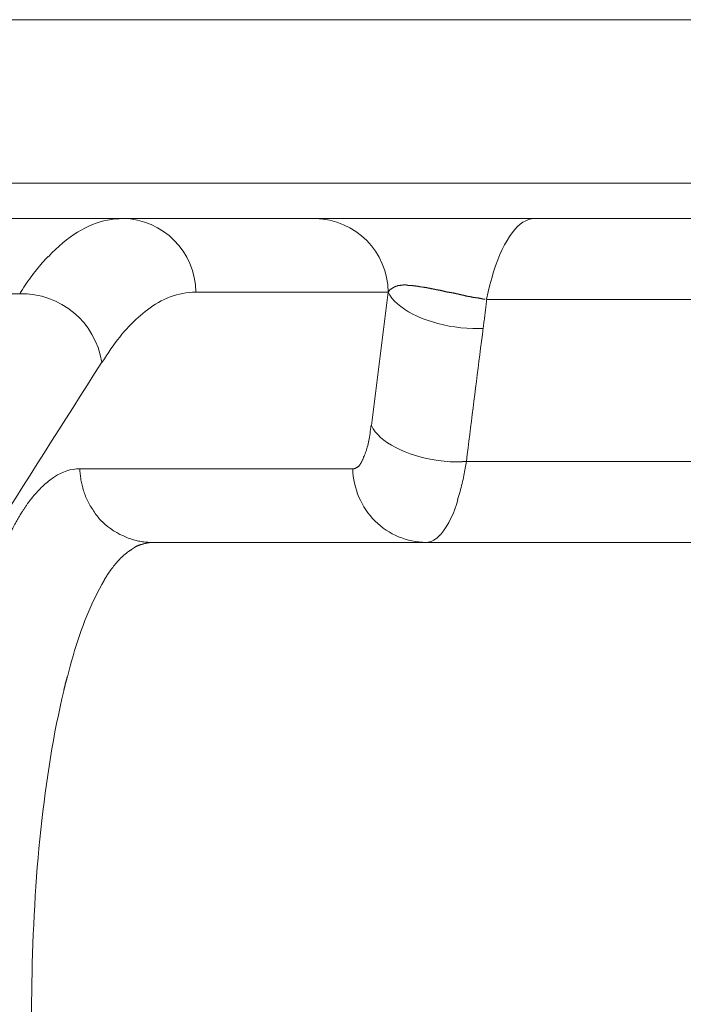
# Model space of a CAD drawing. Units: inches. Extents: x 71.4 to 79, y 49.66 to 59.34.
# Drawn here: x 72.67 to 72.7, y 58.21 to 58.24 of the extents above; entities that cross this region are included whole.
import ezdxf

# ---------------------------------------------------------------- set-up
doc = ezdxf.new("R2010")
doc.units = ezdxf.units.IN
doc.header["$MEASUREMENT"] = 0
doc.layers.add('Color-7-Line_Weight-5', color=7, linetype='Continuous', lineweight=5)

msp = doc.modelspace()

# ---------------------------------------------------------------- linework, layer by layer
at = {"layer": 'Color-7-Line_Weight-5', "linetype": 'Continuous'}
for p, q in [((72.79336515321945, 58.24240587944899), (72.64375148804609, 58.24240587944899)), ((72.79019475712546, 58.23688757898207), (72.64478731141601, 58.23688757898207)), ((72.68534099548263, 58.23568707454275), (72.6882149199704, 58.23568707454275)), ((72.68869091906697, 58.23568707454275), (72.68958912753494, 58.23568707454275)), ((72.68989747627792, 58.23568707454275), (72.69184338525258, 58.23568707454275)), ((72.70959799166995, 58.23295624671234), (72.690243283683, 58.23295624671234)), ((72.68997981681261, 58.23197866699389), (72.69011446243039, 58.23197866699389)), ((72.67837745303706, 58.22460113781006), (72.67824269321605, 58.22451068884545))]:
    msp.add_line(p, q, dxfattribs=at)
for points in [[(72.80375947514196, 58.23568707454275), (72.76985504620957, 58.23568707454275), (72.76105488728824, 58.23568707454275), (72.73463636641263, 58.23568707454275), (72.73315446519453, 58.23568707454275), (72.73083579685058, 58.23568707454275), (72.72959931839125, 58.23568707454275), (72.72913531063467, 58.23568707454275), (72.72222567211753, 58.23568707454275), (72.71640576089868, 58.23568707454275), (72.71445539799774, 58.23568707454275), (72.69185389195049, 58.23568707454275), (72.68444427165674, 58.23568707454275), (72.6779478204552, 58.23568707454275), (72.67661415504018, 58.23568707454275), (72.67066393792663, 58.23568707454275), (72.64628120397413, 58.23568707454275), (72.63957518983055, 58.23568707454275), (72.62176679368802, 58.23568707454275)], [(72.67794633581309, 58.23568707454275), (72.67781825297006, 58.23568392561688), (72.67769001304046, 58.23567446376438), (72.67756168334714, 58.23565866637306), (72.67743333121287, 58.23563651083065), (72.67730502396047, 58.23560797452493), (72.67717682891275, 58.23557303484365), (72.67704881339252, 58.23553166917454), (72.67692104472259, 58.23548385490542), (72.67679359022577, 58.23542956942401), (72.67666651722487, 58.23536879011805), (72.6765398930427, 58.23530149437534), (72.67641378500207, 58.23522765958361), (72.67628826042576, 58.23514726313062), (72.67616338663663, 58.23506028240417), (72.67603923095743, 58.23496669479197), (72.67591586071102, 58.2348664776818), (72.67579334322019, 58.23475960846141), (72.67567174580775, 58.23464606451856), (72.6755511357965, 58.23452582324101), (72.67543158050925, 58.23439886201654)], [(72.69185537659259, 58.23568707454275), (72.69175694976092, 58.23567926749519), (72.69165936455002, 58.23565605602963), (72.69156278935256, 58.23561775466184), (72.69146739256122, 58.23556467790748), (72.69137334256865, 58.23549714028233), (72.69128080776755, 58.23541545630204), (72.69118995655059, 58.23531994048236), (72.69110095731045, 58.23521090733902), (72.69101397843978, 58.23508867138771), (72.69092918833127, 58.23495354714418), (72.6908467553776, 58.23480584912412), (72.69076684797145, 58.23464589184326), (72.69068963450547, 58.23447398981732), (72.69061528337235, 58.234290457562), (72.69054396296478, 58.23409560959305), (72.6904758416754, 58.23388976042617), (72.6904110878969, 58.23367322457707), (72.69034987002198, 58.23344631656149), (72.69029235644328, 58.23320935089512), (72.69023871555348, 58.23296264209369)], [(72.67542107381134, 58.23440708464968), (72.6753716895332, 58.23435485722482), (72.67532232615424, 58.23430150604008), (72.67527300628672, 58.23424703109549), (72.67522375254286, 58.23419143239104), (72.67517458753493, 58.23413470992671), (72.67512553387516, 58.23407686370253), (72.67507661417577, 58.23401789371848), (72.67502785104904, 58.23395779997458), (72.67497926710718, 58.2338965824708), (72.67493088496242, 58.23383424120717), (72.67488272722707, 58.23377077618368), (72.6748348165133, 58.23370618740031), (72.67478717543337, 58.23364047485709), (72.67473982659952, 58.233573638554), (72.67469279262403, 58.23350567849103), (72.67464609611909, 58.23343659466823), (72.67459975969695, 58.23336638708555), (72.67455380596988, 58.23329505574301), (72.67450825755009, 58.23322260064061), (72.67446313704981, 58.23314902177832)], [(72.6869111758038, 58.23320658021034), (72.68691555365645, 58.23321097052544), (72.68691971832024, 58.23321536289617), (72.68692368101556, 58.23321974567386), (72.68692745296293, 58.23322410720971), (72.68693104538282, 58.23322843585505), (72.68693446949568, 58.23323271996113), (72.68693773652198, 58.2332369478792), (72.6869408576822, 58.23324110796056), (72.68694384419682, 58.23324518855646), (72.68694670728628, 58.23324917801818), (72.68694945817104, 58.23325306469699), (72.6869521080716, 58.23325683694414), (72.68695466820841, 58.23326048311092), (72.68695714980197, 58.2332639915486), (72.68695956407268, 58.23326735060845), (72.68696192224108, 58.23327054864172), (72.6869642355276, 58.23327357399972), (72.68696651515272, 58.23327641503366), (72.68696877233688, 58.23327906009487), (72.68697101830058, 58.23328149753457)], [(72.68697101830058, 58.23328149753457), (72.68697967995953, 58.23328788435067), (72.68698770042441, 58.23329364419097), (72.68699511344224, 58.23329882159479), (72.68700195276011, 58.23330346110134), (72.68700825212507, 58.23330760724989), (72.68701404528419, 58.23331130457974), (72.6870193659845, 58.23331459763009), (72.68702424797307, 58.23331753094028), (72.68702872499696, 58.23332014904951), (72.68703283080323, 58.23332249649706), (72.68703659913893, 58.23332461782223), (72.68704006375111, 58.23332655756422), (72.68704325838685, 58.23332836026234), (72.68704621679318, 58.23333007045581), (72.68704897271718, 58.23333173268394), (72.68705155990588, 58.23333339148598), (72.68705401210634, 58.23333509140118), (72.68705636306568, 58.23333687696881), (72.68705864653086, 58.23333879272813), (72.68706089624902, 58.2333408832184)], [(72.68706089624902, 58.2333408832184), (72.6870674078607, 58.23334518514019), (72.68707349309457, 58.23334906839289), (72.68707917439161, 58.23335256655226), (72.68708447419274, 58.23335571319409), (72.68708941493888, 58.23335854189411), (72.68709401907098, 58.23336108622804), (72.68709830902998, 58.23336337977168), (72.68710230725677, 58.23336545610075), (72.68710603619236, 58.23336734879103), (72.68710951827764, 58.23336909141823), (72.68711277595358, 58.23337071755814), (72.68711583166105, 58.23337226078647), (72.68711870784107, 58.23337375467906), (72.68712142693452, 58.23337523281156), (72.68712401138234, 58.23337672875977), (72.68712648362546, 58.23337827609944), (72.68712886610489, 58.23337990840633), (72.68713118126148, 58.23338165925617), (72.6871334515362, 58.23338356222474), (72.68713569936999, 58.23338565088775)], [(72.68713569936999, 58.23338565088775), (72.68714018755725, 58.23338786791522), (72.68714467574449, 58.2333898745803), (72.68714916393176, 58.23339169349529), (72.68715365211904, 58.23339334727238), (72.6871581403063, 58.23339485852383), (72.68716262849354, 58.23339624986189), (72.6871671166808, 58.23339754389878), (72.68717160486807, 58.23339876324675), (72.68717609305531, 58.23339993051804), (72.68718058124257, 58.23340106832492), (72.68718506942983, 58.23340219927957), (72.6871895576171, 58.2334033459943), (72.68719404580436, 58.23340453108128), (72.68719853399162, 58.23340577715282), (72.68720302217888, 58.23340710682113), (72.68720751036614, 58.23340854269843), (72.6872119985534, 58.233410107397), (72.68721648674064, 58.23341182352906), (72.68722097492791, 58.23341371370686), (72.68722546311517, 58.23341580054262)], [(72.68722546311517, 58.23341580054262), (72.68722996759065, 58.23341788543694), (72.68723447043877, 58.23341976202455), (72.68723897174512, 58.23342144126897), (72.68724347159538, 58.23342293413369), (72.68724797007519, 58.23342425158224), (72.68725246727024, 58.23342540457813), (72.68725696326617, 58.23342640408487), (72.68726145814858, 58.23342726106598), (72.68726595200316, 58.23342798648493), (72.68727044491558, 58.23342859130529), (72.68727493697148, 58.23342908649054), (72.6872794282565, 58.23342948300418), (72.6872839188563, 58.23342979180973), (72.68728840885655, 58.23343002387072), (72.68729289834287, 58.23343019015062), (72.68729738740093, 58.23343030161299), (72.68730187611636, 58.23343036922132), (72.68730636457487, 58.2334304039391), (72.68731085286205, 58.23343041672987), (72.6873153410636, 58.23343041855711)], [(72.6873153410636, 58.23343041855711), (72.6873263416905, 58.23343263375732), (72.68733691748136, 58.23343462763165), (72.68734709070581, 58.23343641182884), (72.6873568836335, 58.2334379979976), (72.687366318534, 58.2334393977867), (72.68737541767699, 58.23344062284485), (72.68738420333212, 58.23344168482075), (72.68739269776898, 58.23344259536317), (72.6874009232572, 58.23344336612083), (72.68740890206644, 58.23344400874245), (72.68741665646628, 58.23344453487676), (72.68742420872644, 58.23344495617253), (72.68743158111647, 58.23344528427841), (72.68743879590605, 58.23344553084321), (72.68744587536477, 58.23344570751562), (72.68745284176231, 58.23344582594437), (72.68745971736826, 58.23344589777822), (72.68746652445226, 58.23344593466586), (72.68747328528396, 58.23344594825603), (72.68748002213299, 58.2334459501975)], [(72.68748002213299, 58.2334459501975), (72.68748664407927, 58.23344594825603), (72.68749305283666, 58.23344593466586), (72.68749925962561, 58.23344589777822), (72.68750527566664, 58.23344582594437), (72.68751111218015, 58.23344570751562), (72.68751678038663, 58.23344553084321), (72.68752229150658, 58.23344528427841), (72.68752765676042, 58.23344495617253), (72.68753288736866, 58.23344453487676), (72.68753799455175, 58.23344400874245), (72.68754298953013, 58.23344336612083), (72.68754788352433, 58.23344259536317), (72.68755268775477, 58.23344168482075), (72.68755741344194, 58.23344062284485), (72.68756207180631, 58.2334393977867), (72.68756667406832, 58.2334379979976), (72.68757123144847, 58.23343641182884), (72.68757575516722, 58.23343462763165), (72.68758025644502, 58.23343263375732), (72.68758474650235, 58.23343041855711)], [(72.68758474650235, 58.23343041855711), (72.68759789821863, 58.23343041672987), (72.68761041996129, 58.23343040393909), (72.68762235669787, 58.23343036922132), (72.6876337533959, 58.23343030161299), (72.6876446550229, 58.23343019015062), (72.68765510654636, 58.23343002387072), (72.68766515293383, 58.23342979180973), (72.68767483915286, 58.23342948300418), (72.68768421017094, 58.23342908649054), (72.68769331095561, 58.23342859130529), (72.6877021864744, 58.23342798648493), (72.68771088169481, 58.23342726106598), (72.68771944158439, 58.23342640408487), (72.68772791111067, 58.23342540457813), (72.68773633524115, 58.23342425158224), (72.68774475894338, 58.23342293413369), (72.68775322718487, 58.23342144126897), (72.68776178493314, 58.23341976202455), (72.68777047715571, 58.23341788543694), (72.68777934882014, 58.23341580054262)], [(72.68777934882014, 58.23341580054262), (72.68778383889176, 58.23341579871538), (72.68778834026948, 58.2334157859246), (72.68779286425945, 58.23341575120683), (72.6877974221678, 58.23341568359852), (72.68780202530061, 58.23341557213616), (72.68780668496403, 58.23341540585624), (72.68781141246417, 58.23341517379526), (72.68781621910716, 58.2334148649897), (72.68782111619913, 58.23341446847605), (72.68782611504615, 58.23341397329082), (72.6878312269544, 58.23341336847047), (72.68783646322998, 58.2334126430515), (72.687841835179, 58.2334117860704), (72.68784735410757, 58.23341078656366), (72.68785303132186, 58.23340963356777), (72.68785887812794, 58.2334083161192), (72.68786490583194, 58.23340682325449), (72.68787112574, 58.23340514401007), (72.68787754915823, 58.23340326742245), (72.68788418739274, 58.23340118252815)], [(72.68788418739274, 58.23340118252815), (72.68789496652249, 58.23340106992375), (72.68790489289665, 58.2334007476422), (72.68791401139708, 58.23340023898098), (72.68792236690571, 58.23339956723755), (72.68793000430436, 58.23339875570934), (72.68793696847492, 58.23339782769383), (72.68794330429927, 58.23339680648846), (72.68794905665928, 58.23339571539073), (72.6879542704368, 58.23339457769806), (72.68795899051372, 58.23339341670796), (72.68796326177194, 58.23339225571784), (72.6879671290933, 58.23339111802517), (72.68797063735968, 58.23339002692743), (72.68797383145295, 58.23338900572208), (72.68797675625498, 58.23338807770657), (72.68797945664764, 58.23338726617836), (72.6879819775128, 58.23338659443491), (72.68798436373238, 58.2333860857737), (72.6879866601882, 58.23338576349216), (72.68798891176213, 58.23338565088775)], [(72.68798891176213, 58.23338565088775), (72.6880084628854, 58.23338346001284), (72.68802673324792, 58.23338128010142), (72.68804379025813, 58.23337912211704), (72.6880597013245, 58.23337699702319), (72.6880745338555, 58.23337491578338), (72.68808835525957, 58.23337288936111), (72.68810123294517, 58.23337092871991), (72.6881132343208, 58.23336904482331), (72.68812442679489, 58.23336724863477), (72.68813487777588, 58.23336555111785), (72.68814465467227, 58.23336396323604), (72.68815382489252, 58.23336249595281), (72.68816245584506, 58.23336116023176), (72.68817061493837, 58.2333599670363), (72.68817836958092, 58.23335892733002), (72.68818578718117, 58.23335805207642), (72.68819293514758, 58.23335735223896), (72.68819988088859, 58.23335683878121), (72.6882066918127, 58.23335652266665), (72.68821343532831, 58.23335641485878)], [(72.68821343532831, 58.23335641485878), (72.68822016843717, 58.23335419783132), (72.68822690308778, 58.23335219116623), (72.68823363910883, 58.23335037225126), (72.68824037632902, 58.23334871847417), (72.688247114577, 58.23334720722273), (72.68825385368156, 58.23334581588467), (72.68826059347128, 58.23334452184778), (72.68826733377497, 58.23334330249981), (72.68827407442124, 58.2333421352285), (72.68828081523881, 58.23334099742164), (72.68828755605641, 58.23333986646697), (72.68829429670268, 58.23333871975226), (72.68830103700634, 58.23333753466526), (72.6883077767961, 58.23333628859374), (72.68831451590063, 58.23333495892543), (72.68832125414863, 58.23333352304812), (72.68832799136881, 58.23333195834955), (72.68833472738984, 58.23333024221748), (72.68834146204046, 58.2333283520397), (72.68834819514932, 58.23332626520394)], [(72.68834819514932, 58.23332626520394), (72.68835706120352, 58.23332404817645), (72.68836571415446, 58.23332204151136), (72.68837416530829, 58.23332022259638), (72.6883824259711, 58.23331856881931), (72.68839050744903, 58.23331705756785), (72.68839842104822, 58.23331566622981), (72.68840617807477, 58.2333143721929), (72.6884137898348, 58.23331315284494), (72.68842126763442, 58.23331198557364), (72.68842862277978, 58.23331084776678), (72.68843586657697, 58.23330971681211), (72.68844301033211, 58.23330857009739), (72.68845006535136, 58.2333073850104), (72.6884570429408, 58.23330613893886), (72.68846395440657, 58.23330480927056), (72.68847081105477, 58.23330337339325), (72.68847762419158, 58.23330180869468), (72.68848440512305, 58.23330009256262), (72.68849116515531, 58.23329820238482), (72.68849791559451, 58.23329611554906)], [(72.68849791559451, 58.23329611554906), (72.68850027002276, 58.23329600956844), (72.68850283763989, 58.23329570624465), (72.68850560722542, 58.23329522750468), (72.68850856755896, 58.23329459527555), (72.68851170741995, 58.23329383148428), (72.68851501558797, 58.23329295805794), (72.68851848084255, 58.23329199692348), (72.68852209196322, 58.23329097000796), (72.68852583772951, 58.23328989923841), (72.68852970692093, 58.23328880654181), (72.68853368831705, 58.23328771384522), (72.68853777069738, 58.23328664307568), (72.68854194284147, 58.23328561616015), (72.68854619352881, 58.23328465502571), (72.68855051153896, 58.23328378159933), (72.68855488565146, 58.23328301780807), (72.68855930464582, 58.23328238557895), (72.68856375730161, 58.23328190683899), (72.68856823239831, 58.23328160351517), (72.6885727187155, 58.23328149753457)], [(72.6885727187155, 58.23328149753457), (72.688588095325, 58.2332791744123), (72.68860282268908, 58.23327686362399), (72.68861692307739, 58.23327456379918), (72.68863041875953, 58.23327227356743), (72.68864333200517, 58.23326999155834), (72.68865568508394, 58.23326771640141), (72.68866750026544, 58.23326544672627), (72.68867879981934, 58.23326318116244), (72.68868960601525, 58.23326091833946), (72.68869994112279, 58.23325865688695), (72.6887098274116, 58.23325639543443), (72.68871928715133, 58.23325413261146), (72.6887283426116, 58.23325186704762), (72.68873701606202, 58.23324959737247), (72.68874532977225, 58.23324732221557), (72.6887533060119, 58.23324504020646), (72.68876096705061, 58.23324274997471), (72.68876833515804, 58.2332404501499), (72.68877543260379, 58.2332381393616), (72.68878228165748, 58.23323581623931)], [(72.68878228165748, 58.23323581623931), (72.68879317300618, 58.2332336253644), (72.6888034360943, 58.23323144545298), (72.68881311588939, 58.2332292874686), (72.68882225735896, 58.23322716237475), (72.68883090547054, 58.23322508113493), (72.68883910519166, 58.23322305471267), (72.68884690148985, 58.23322109407149), (72.68885433933262, 58.23321921017486), (72.68886146368749, 58.23321741398633), (72.68886831952203, 58.2332157164694), (72.68887495180368, 58.23321412858758), (72.68888140550006, 58.23321266130437), (72.68888772557864, 58.23321132558332), (72.68889395700694, 58.23321013238787), (72.68890014475252, 58.2332090926816), (72.68890633378288, 58.23320821742798), (72.68891256906555, 58.23320751759054), (72.68891889556805, 58.23320700413277), (72.68892535825795, 58.23320668801821), (72.68893200210267, 58.23320658021034)], [(72.6869111758038, 58.23320658021034), (72.68696830506005, 58.23310222780093), (72.68704035291371, 58.23300043605651), (72.68712652245458, 58.23290153182676), (72.68722601677246, 58.23280584196136), (72.68733803895717, 58.23271369330995), (72.68746179209847, 58.23262541272222), (72.68759647928624, 58.23254132704785), (72.68774130361021, 58.23246176313646), (72.68789546816022, 58.23238704783778), (72.68805817602606, 58.23231750800144), (72.68822863029754, 58.2322534704771), (72.68840603406449, 58.23219526211445), (72.68858959041668, 58.23214320976314), (72.68877850244392, 58.23209764027286), (72.68897197323604, 58.23205888049326), (72.6891692058828, 58.23202725727401), (72.68936940347406, 58.23200309746479), (72.68957176909957, 58.23198672791525), (72.68977550584916, 58.23197847547504), (72.68997981681261, 58.23197866699389)], [(72.68893200210267, 58.23320658021034), (72.68894267463797, 58.23320436501015), (72.68895230366971, 58.23320237113581), (72.68896096774122, 58.23320058693863), (72.68896874539571, 58.23319900076985), (72.68897571517653, 58.23319760098077), (72.68898195562687, 58.23319637592262), (72.6889875452901, 58.2331953139467), (72.68899256270943, 58.23319440340429), (72.68899708642817, 58.23319363264662), (72.6890011949896, 58.23319299002501), (72.68900496693696, 58.2331924638907), (72.68900848081357, 58.23319204259496), (72.68901181516269, 58.23319171448905), (72.6890150485276, 58.23319146792426), (72.68901825945157, 58.23319129125186), (72.68902152647786, 58.23319117282309), (72.6890249281498, 58.23319110098927), (72.68902854301062, 58.2331910641016), (72.68903244960363, 58.23319105051142), (72.68903672647205, 58.23319104856997)], [(72.68903672647205, 58.23319104856997), (72.68904345958092, 58.23318896184839), (72.68905019423153, 58.23318707247002), (72.68905693025258, 58.23318535850782), (72.68906366747274, 58.23318379803478), (72.68907040572076, 58.23318236912386), (72.68907714482529, 58.23318104984806), (72.68908388461503, 58.23317981828034), (72.6890906249187, 58.2331786524937), (72.68909736556499, 58.23317753056107), (72.68910410638257, 58.2331764305555), (72.68911084720013, 58.23317533054989), (72.68911758784644, 58.23317420861729), (72.68912432815009, 58.23317304283064), (72.68913106793985, 58.23317181126291), (72.68913780704437, 58.2331704919871), (72.68914454529238, 58.23316906307618), (72.68915128251254, 58.23316750260314), (72.6891580185336, 58.23316578864094), (72.68916475318422, 58.23316389926257), (72.68917148629306, 58.23316181254099)], [(72.68917148629306, 58.23316181254099), (72.68917821858824, 58.23315959551355), (72.68918495096905, 58.23315758884845), (72.68919168352117, 58.23315576993348), (72.68919841633024, 58.23315411615638), (72.68920514948194, 58.23315260490494), (72.68921188306187, 58.23315121356688), (72.68921861715575, 58.23314991952999), (72.68922535184917, 58.23314870018202), (72.68923208722784, 58.23314753291071), (72.68923882337735, 58.23314639510385), (72.6892455603834, 58.23314526414919), (72.68925229833162, 58.23314411743447), (72.68925903730768, 58.23314293234747), (72.68926577739721, 58.23314168627594), (72.68927251868588, 58.23314035660764), (72.68927926125934, 58.23313892073032), (72.68928600520324, 58.23313735603177), (72.68929275060322, 58.23313563989971), (72.68929949754494, 58.23313374972191), (72.68930624611407, 58.23313166288613)], [(72.68930624611407, 58.23313166288613), (72.68931297652489, 58.23312944585867), (72.68931969571523, 58.23312743919357), (72.68932639246464, 58.23312562027861), (72.68933305555262, 58.23312396650152), (72.68933967375875, 58.23312245525005), (72.68934623586253, 58.23312106391202), (72.68935273064352, 58.23311976987511), (72.68935914688123, 58.23311855052714), (72.68936547335518, 58.23311738325585), (72.68937169884492, 58.23311624544899), (72.68937781212999, 58.23311511449432), (72.68938380198992, 58.23311396777959), (72.6893896572042, 58.23311278269261), (72.68939536655242, 58.23311153662106), (72.68940091881407, 58.23311020695278), (72.68940630276869, 58.23310877107546), (72.68941150719583, 58.23310720637689), (72.68941652087503, 58.23310549024483), (72.68942133258577, 58.23310360006705), (72.68942593110765, 58.23310151323127)], [(72.68942593110765, 58.23310151323127), (72.68943255493828, 58.23310140530921), (72.68943897688615, 58.23310108839522), (72.68944521947782, 58.23310057276759), (72.6894513052399, 58.23309986870463), (72.68945725669899, 58.23309898648463), (72.68946309638163, 58.23309793638584), (72.68946884681445, 58.23309672868661), (72.68947453052404, 58.23309537366519), (72.68948017003696, 58.23309388159986), (72.68948578787983, 58.23309226276898), (72.68949140657922, 58.23309052745078), (72.68949704866172, 58.23308868592355), (72.68950273665394, 58.23308674846563), (72.68950849308243, 58.23308472535526), (72.6895143404738, 58.23308262687076), (72.68952030135462, 58.23308046329041), (72.68952639825153, 58.2330782448925), (72.68953265369107, 58.23307598195534), (72.68953909019983, 58.23307368475722), (72.68954573030443, 58.23307136357639)], [(72.68954573030443, 58.23307136357639), (72.68955864319321, 58.23306927868209), (72.68957049013748, 58.23306740209448), (72.68958132723964, 58.23306572285005), (72.689591210602, 58.23306422998534), (72.68960019632691, 58.23306291253677), (72.6896083405167, 58.23306175954088), (72.68961569927373, 58.23306076003416), (72.68962232870034, 58.23305990305305), (72.68962828489884, 58.23305917763408), (72.6896336239716, 58.23305857281373), (72.68963840202096, 58.23305807762848), (72.68964267514924, 58.23305768111485), (72.6896464994588, 58.2330573723093), (72.68964993105197, 58.23305714024831), (72.68965302603111, 58.2330569739684), (72.68965584049853, 58.23305686250603), (72.68965843055659, 58.23305679489771), (72.68966085230764, 58.23305676017993), (72.689663161854, 58.23305674738915), (72.68966541529802, 58.23305674556192)], [(72.68966541529802, 58.23305674556192), (72.68967203994235, 58.23305452853445), (72.68967846416001, 58.23305252186935), (72.6896847102206, 58.23305070295438), (72.6896908003938, 58.23304904917727), (72.68969675694917, 58.23304753792583), (72.68970260215642, 58.23304614658779), (72.68970835828515, 58.2330448525509), (72.68971404760494, 58.23304363320293), (72.68971969238551, 58.23304246593163), (72.68972531489644, 58.23304132812476), (72.68973093740733, 58.23304019717009), (72.6897365821879, 58.23303905045538), (72.68974227150771, 58.2330378653684), (72.68974802763643, 58.23303661929685), (72.68975387284365, 58.23303528962854), (72.68975982939907, 58.23303385375124), (72.68976591957224, 58.23303228905267), (72.68977216563283, 58.23303057292062), (72.68977858985049, 58.23302868274282), (72.68978521449483, 58.23302659590706)], [(72.68978521449483, 58.23302659590706), (72.68979194677571, 58.23302648992644), (72.68979867905661, 58.23302618660264), (72.68980541133749, 58.23302570786267), (72.68981214361838, 58.23302507563354), (72.68981887589928, 58.23302431184229), (72.68982560818014, 58.23302343841592), (72.68983234046105, 58.23302247728147), (72.68983907274193, 58.23302145036595), (72.68984580502281, 58.23302037959639), (72.68985253730372, 58.23301928689981), (72.68985926958459, 58.23301819420322), (72.68986600186548, 58.23301712343366), (72.68987273414639, 58.23301609651815), (72.68987946642727, 58.23301513538369), (72.68988619870815, 58.23301426195732), (72.68989293098905, 58.23301349816607), (72.68989966326993, 58.23301286593695), (72.68990639555082, 58.23301238719697), (72.68991312783172, 58.23301208387317), (72.6899198601126, 58.23301197789257)], [(72.6899198601126, 58.23301197789257), (72.68993503338322, 58.23300965671175), (72.68994913908196, 58.23300735951361), (72.68996223339686, 58.23300509657646), (72.68997437251585, 58.23300287817856), (72.68998561262696, 58.2330007145982), (72.68999600991815, 58.23299861611371), (72.69000562057745, 58.23299659300333), (72.69001450079286, 58.2329946555454), (72.69002270675233, 58.2329928140182), (72.69003029464388, 58.23299107869997), (72.69003732065548, 58.23298945986908), (72.69004384097516, 58.23298796780379), (72.69004991179091, 58.23298661278236), (72.6900555892907, 58.23298540508312), (72.69006092966251, 58.23298435498435), (72.69006598909436, 58.23298347276432), (72.69007082377424, 58.23298276870135), (72.69007548989016, 58.23298225307375), (72.69008004363006, 58.23298193615977), (72.69008454118199, 58.23298182823769)], [(72.69008454118199, 58.23298182823769), (72.69008903206729, 58.23297974334339), (72.69009353571484, 58.23297786675577), (72.69009806317372, 58.23297618751135), (72.69010262549315, 58.23297469464664), (72.6901072337223, 58.23297337719807), (72.69011189891029, 58.23297222420218), (72.69011663210632, 58.23297122469544), (72.69012144435956, 58.23297036771434), (72.69012634671913, 58.23296964229538), (72.69013135023422, 58.23296903747502), (72.690136465954, 58.23296854228978), (72.69014170492763, 58.23296814577613), (72.69014707820425, 58.23296783697058), (72.69015259683306, 58.2329676049096), (72.6901582718632, 58.23296743862969), (72.69016411434382, 58.23296732716734), (72.69017013532412, 58.23296725955901), (72.69017634585325, 58.23296722484124), (72.69018275698035, 58.23296721205046), (72.6901893797546, 58.23296721022322)], [(72.690243283683, 58.23295624671234), (72.69023866887291, 58.2329091016742), (72.69023384250131, 58.23286194498731), (72.69022881570302, 58.23281476500296), (72.69022359961289, 58.23276755007242), (72.69021820536568, 58.23272028854695), (72.69021264409625, 58.23267296877783), (72.6902069269394, 58.23262557911635), (72.69020106502994, 58.23257810791373), (72.69019506950268, 58.23253054352129), (72.69018895149246, 58.23248287429026), (72.69018272213408, 58.23243508857195), (72.69017639256236, 58.23238717471758), (72.69016997391212, 58.23233912107846), (72.69016347731817, 58.23229091600584), (72.6901569139153, 58.23224254785101), (72.69015029483839, 58.23219400496522), (72.69014363122218, 58.23214527569973), (72.69013693420153, 58.23209634840584), (72.69013021491128, 58.23204721143481), (72.69012348448621, 58.23199785313789)], [(72.67878013365474, 58.2326072416166), (72.67869952012997, 58.23254729542327), (72.67861935696564, 58.23248423285198), (72.67853964399049, 58.23241807582975), (72.67846038103322, 58.23234884628361), (72.6783815679225, 58.23227656614056), (72.67830320448701, 58.23220125732764), (72.67822529055547, 58.23212294177187), (72.67814782595657, 58.23204164140027), (72.678070810519, 58.23195737813985), (72.67799424407148, 58.23187017391763), (72.67791812644268, 58.23178005066067), (72.6778424574613, 58.23168703029597), (72.67776723695603, 58.23159113475051), (72.6776924647556, 58.23149238595136), (72.67761814068864, 58.23139080582556), (72.67754426458389, 58.23128641630007), (72.67747083627005, 58.23117923930196), (72.67739785557578, 58.23106929675823), (72.6773253223298, 58.2309566105959), (72.67725323636083, 58.23084120274201)], [(72.69012496912829, 58.23199419863426), (72.69009588724515, 58.23176760958832), (72.69006700733043, 58.23154142756271), (72.69003830694321, 58.23131560733297), (72.69000976364252, 58.23109010367458), (72.68998135498748, 58.2308648713631), (72.6899530585371, 58.23063986517405), (72.68992485185049, 58.23041503988292), (72.68989671248666, 58.23019035026521), (72.68986861800471, 58.22996575109649), (72.6898405459637, 58.22974119715224), (72.6898124739227, 58.22951664320801), (72.68978437944075, 58.22929204403928), (72.68975624007693, 58.22906735442158), (72.68972803339031, 58.22884252913044), (72.68969973693993, 58.22861752294137), (72.68967132828487, 58.22839229062991), (72.6896427849842, 58.22816678697153), (72.68961408459698, 58.22794096674178), (72.68958520468227, 58.22771478471618), (72.68955612279913, 58.22748819567023)], [(72.67723382181033, 58.23083846186429), (72.67699142926318, 58.23045666433655), (72.67674922754965, 58.23007487982795), (72.67650718309399, 58.22969310765331), (72.67626526232041, 58.22931134712739), (72.6760234316532, 58.22892959756501), (72.67578165751661, 58.2285478582809), (72.67553990633485, 58.22816612858986), (72.67529814453218, 58.22778440780669), (72.67505633853288, 58.22740269524613), (72.67481445476116, 58.227020990223), (72.67457245964128, 58.22663929205206), (72.6743303195975, 58.22625760004809), (72.67408800105406, 58.22587591352589), (72.67384547043518, 58.22549423180021), (72.67360269416517, 58.22511255418586), (72.67335963866823, 58.22473087999759), (72.67311627036861, 58.2243492085502), (72.67287255569059, 58.22396753915849), (72.67262846105838, 58.2235858711372), (72.67238395289625, 58.22320420380114)], [(72.68608343073376, 58.22762706680782), (72.68610105143689, 58.22766400024923), (72.68611802289462, 58.22770271594637), (72.68613436737652, 58.22774321458449), (72.68615010715233, 58.22778549684876), (72.6861652644916, 58.22782956342443), (72.686179861664, 58.22787541499672), (72.68619392093913, 58.22792305225084), (72.68620746458664, 58.227972475872), (72.68622051487617, 58.22802368654543), (72.68623309407735, 58.22807668495636), (72.68624522445981, 58.22813147179), (72.68625692829316, 58.22818804773157), (72.68626822784704, 58.22824641346629), (72.6862791453911, 58.22830656967935), (72.68628970319496, 58.22836851705602), (72.68629992352825, 58.2284322562815), (72.6863098286606, 58.22849778804099), (72.68631944086164, 58.22856511301975), (72.68632878240102, 58.22863423190295), (72.68633787554835, 58.22870514537585)], [(72.68634381411674, 58.22869600911678), (72.68640094418669, 58.22859166333117), (72.68647299431012, 58.22848989054447), (72.68655916731991, 58.22839101623598), (72.6866586660489, 58.22829536588488), (72.68677069332992, 58.22820326497044), (72.68689445199581, 58.22811503897187), (72.68702914487945, 58.22803101336839), (72.68717397481366, 58.22795151363923), (72.6873281446313, 58.22787686526363), (72.6874908571652, 58.22780739372083), (72.68766131524822, 58.22774342449004), (72.68783872171322, 58.22768528305048), (72.68802227939301, 58.22763329488139), (72.68821119112049, 58.22758778546201), (72.68840465972845, 58.22754908027157), (72.68860188804977, 58.22751750478927), (72.68880207891729, 58.22749338449436), (72.68900443516388, 58.22747704486606), (72.68920815962232, 58.22746881138361), (72.68941245512555, 58.22746900952622)], [(72.68591874966437, 58.22732831113682), (72.68592772418307, 58.22733966213928), (72.68593668756698, 58.2273512550242), (72.68594562868125, 58.2273631124038), (72.68595453639108, 58.22737525689033), (72.68596339956164, 58.22738771109606), (72.68597220705811, 58.22740049763323), (72.68598094774572, 58.22741363911404), (72.68598961048957, 58.22742715815077), (72.68599818415493, 58.22744107735561), (72.68600665760692, 58.22745541934088), (72.68601501971078, 58.22747020671877), (72.68602325933166, 58.22748546210151), (72.68603136533476, 58.22750120810138), (72.68603932658523, 58.22751746733061), (72.6860471319483, 58.22753426240141), (72.68605477028912, 58.22755161592607), (72.68606223047291, 58.22756955051677), (72.68606950136481, 58.22758808878582), (72.68607657183004, 58.22760725334542), (72.68608343073376, 58.22762706680782)], [(72.68572414734659, 58.22723786217222), (72.68573312641915, 58.22723808829463), (72.68574211825394, 58.22723876666188), (72.68575113390007, 58.22723989727393), (72.68576018440679, 58.22724148013081), (72.68576928082318, 58.22724351523251), (72.68577843419844, 58.22724600257904), (72.68578765558172, 58.2272489421704), (72.68579695602222, 58.22725233400657), (72.68580634656907, 58.22725617808756), (72.6858158382714, 58.22726047441338), (72.68582544217846, 58.22726522298402), (72.68583516933931, 58.22727042379949), (72.68584503080321, 58.22727607685977), (72.68585503761926, 58.22728218216488), (72.68586520083666, 58.22728873971482), (72.68587553150456, 58.22729574950957), (72.68588604067212, 58.22730321154915), (72.68589673938848, 58.22731112583356), (72.68590763870284, 58.22731949236277), (72.68591874966437, 58.22732831113682)], [(72.68955920628656, 58.227480886663), (72.68954998545999, 58.2274262535469), (72.68954029491555, 58.22737012322639), (72.68953011204091, 58.22731257450163), (72.68951941422388, 58.22725368617289), (72.68950817885221, 58.22719353704043), (72.68949638331365, 58.22713220590443), (72.68948400499598, 58.22706977156515), (72.68947102128692, 58.22700631282283), (72.68945740957429, 58.22694190847771), (72.6894431472458, 58.22687663732999), (72.6894282116892, 58.22681057817993), (72.68941258029228, 58.22674380982777), (72.68939623044281, 58.22667641107373), (72.6893791395285, 58.22660846071808), (72.68936128493716, 58.22654003756099), (72.68934264405651, 58.22647122040274), (72.68932319427431, 58.22640208804354), (72.68930291297836, 58.22633271928364), (72.68928177755639, 58.22626319292326), (72.68925976539614, 58.22619358776267)], [(72.70577789335417, 58.227480886663), (72.68941245512555, 58.227480886663), (72.68956217557076, 58.227480886663)], [(72.6748208215917, 58.22618627875544), (72.67486134170001, 58.22623724846003), (72.67490206531848, 58.22628708549693), (72.6749429698349, 58.22633576725386), (72.674984032637, 58.2263832711186), (72.67502523111254, 58.22642957447888), (72.67506654264929, 58.2264746547225), (72.67510794463502, 58.2265184892372), (72.67514941445747, 58.22656105541072), (72.67519092950438, 58.22660233063085), (72.67523246716355, 58.22664229228533), (72.67527400482273, 58.22668091776192), (72.67531551986964, 58.22671818444839), (72.67535698969209, 58.22675406973249), (72.6753983916778, 58.22678855100197), (72.67543970321456, 58.2268216056446), (72.67548090169012, 58.22685321104816), (72.67552196449222, 58.22688334460036), (72.67556286900863, 58.22691198368901), (72.67560359262711, 58.22693910570184), (72.67564411273543, 58.22696468802659)], [(72.67668598887698, 58.22630687737492), (72.67666846678834, 58.22635401864438), (72.67665183274411, 58.22640114895031), (72.67663607543813, 58.22644825732922), (72.67662118356428, 58.22649533281761), (72.67660714581645, 58.22654236445195), (72.67659395088852, 58.22658934126876), (72.67658158747436, 58.22663625230447), (72.67657004426786, 58.22668308659562), (72.67655930996291, 58.22672983317867), (72.67654937325335, 58.22677648109015), (72.67654022283311, 58.2268230193665), (72.67653184739602, 58.22686943704422), (72.676524235636, 58.22691572315984), (72.6765173762469, 58.2269618667498), (72.67651125792261, 58.22700785685061), (72.67650586935704, 58.22705368249876), (72.67650119924402, 58.22709933273074), (72.67649723627746, 58.22714479658303), (72.67649396915121, 58.22719006309212), (72.67649138655919, 58.22723512129452)], [(72.67723976037871, 58.22545355077954), (72.67720631000759, 58.2254901371573), (72.67717333098177, 58.22552776643905), (72.67714084582784, 58.22556637147328), (72.67710887707243, 58.22560588510844), (72.6770774472421, 58.22564624019308), (72.67704657886341, 58.22568736957567), (72.67701629446299, 58.22572920610471), (72.67698661656743, 58.2257716826287), (72.6769575677033, 58.22581473199615), (72.6769291703972, 58.22585828705551), (72.6769014471757, 58.2259022806553), (72.67687442056541, 58.22594664564404), (72.6768481130929, 58.22599131487019), (72.67682254728477, 58.22603622118228), (72.67679774566763, 58.22608129742877), (72.67677373076802, 58.22612647645818), (72.67675052511258, 58.22617169111901), (72.67672815122786, 58.22621687425974), (72.67670663164046, 58.22626195872888), (72.67668598887698, 58.22630687737492)], [(72.67452149490451, 58.2257513928246), (72.67453709592338, 58.22577386619462), (72.67455249651555, 58.22579632860113), (72.67456771895067, 58.2258187690806), (72.67458278549836, 58.22584117666955), (72.67459771842827, 58.22586354040445), (72.67461254001002, 58.22588584932182), (72.67462727251326, 58.22590809245809), (72.67464193820759, 58.22593025884981), (72.67465655936266, 58.22595233753342), (72.6746711582481, 58.22597431754546), (72.67468575713355, 58.22599618792237), (72.6747003782886, 58.22601793770067), (72.67471504398294, 58.22603955591683), (72.67472977648619, 58.22606103160735), (72.67474459806792, 58.22608235380871), (72.67475953099785, 58.22610351155745), (72.67477459754554, 58.22612449388998), (72.67478981998066, 58.22614528984283), (72.67480522057282, 58.22616588845249), (72.6748208215917, 58.22618627875544)], [(72.67408740839635, 58.2249282158841), (72.67410771641586, 58.22497304613683), (72.67412823925169, 58.2250176214879), (72.67414896559765, 58.22506192001037), (72.67416988414769, 58.22510591977713), (72.67419098359565, 58.22514959886121), (72.67421225263541, 58.22519293533559), (72.67423367996085, 58.22523590727324), (72.67425525426589, 58.2252784927471), (72.67427696424434, 58.2253206698302), (72.67429879859014, 58.22536241659549), (72.67432074599715, 58.22540371111597), (72.67434279515923, 58.2254445314646), (72.67436493477028, 58.22548485571435), (72.67438715352418, 58.22552466193823), (72.6744094401148, 58.22556392820919), (72.67443178323602, 58.22560263260022), (72.67445417158171, 58.2256407531843), (72.67447659384578, 58.22567826803441), (72.6744990387221, 58.22571515522352), (72.67452149490451, 58.2257513928246)], [(72.67896125999043, 58.22475005883259), (72.67891847844386, 58.22475040498262), (72.67887548525016, 58.22475145759385), (72.67883229145846, 58.22475323790814), (72.67878890811794, 58.22475576716725), (72.67874534627774, 58.22475906661301), (72.67870161698707, 58.22476315748721), (72.67865773129505, 58.22476806103163), (72.67861370025085, 58.22477379848812), (72.67856953490364, 58.22478039109843), (72.67852524630263, 58.22478786010442), (72.67848084549689, 58.22479622674786), (72.67843634353565, 58.22480551227051), (72.67839175146806, 58.22481573791428), (72.67834708034327, 58.22482692492087), (72.67830234121045, 58.22483909453212), (72.67825754511877, 58.22485226798985), (72.67821270311738, 58.22486646653584), (72.67816782625546, 58.22488171141189), (72.67812292558217, 58.22489802385982), (72.67807801214666, 58.22491542512143)], [(72.68818956685155, 58.22475005883259), (72.68821425085365, 58.22475073514418), (72.68823892526265, 58.22475275585627), (72.68826357877249, 58.22475610863493), (72.68828820007703, 58.22476078114622), (72.6883127778701, 58.22476676105617), (72.68833730084562, 58.22477403603084), (72.68836175769746, 58.22478259373629), (72.68838613711954, 58.22479242183856), (72.68841042780566, 58.2248035080037), (72.68843461844976, 58.22481583989775), (72.68845869774573, 58.22482940518679), (72.68848265438739, 58.22484419153685), (72.68850647706869, 58.22486018661399), (72.68853015448342, 58.22487737808422), (72.68855367532555, 58.22489575361364), (72.68857702828889, 58.22491530086831), (72.68860020206736, 58.22493600751422), (72.68862318535484, 58.22495786121745), (72.68864596684519, 58.22498084964408), (72.68866853523231, 58.22500496046012)], [(72.67861693722743, 58.22469067314875), (72.6786056074668, 58.22468824039138), (72.67859407419597, 58.22468560069773), (72.67858236002725, 58.22468275269738), (72.6785704875728, 58.22467969501988), (72.67855847944493, 58.22467642629481), (72.67854635825583, 58.22467294515169), (72.67853414661776, 58.22466925022012), (72.67852186714299, 58.22466534012965), (72.67850954244375, 58.22466121350985), (72.67849719513224, 58.22465686899027), (72.67848484782076, 58.22465230520047), (72.6784725231215, 58.22464752077001), (72.67846024364671, 58.22464251432846), (72.67844803200867, 58.22463728450537), (72.67843591081959, 58.22463182993031), (72.67842390269172, 58.22462614923283), (72.67841203023727, 58.22462024104251), (72.67840031606853, 58.22461410398891), (72.67838878279771, 58.22460773670156), (72.67837745303706, 58.22460113781006)], [(72.67896125999043, 58.22475005883259), (72.67894755658686, 58.22474994725602), (72.67893341712676, 58.22474960476051), (72.67891885265932, 58.22474901969733), (72.67890387423371, 58.22474818041774), (72.67888849289906, 58.22474707527298), (72.67887271970454, 58.2247456926144), (72.67885656569935, 58.22474402079319), (72.6788400419326, 58.22474204816066), (72.67882315945349, 58.22473976306807), (72.67880592931115, 58.22473715386668), (72.67878836255478, 58.22473420890778), (72.67877047023354, 58.22473091654263), (72.67875226339658, 58.2247272651225), (72.67873375309307, 58.22472324299866), (72.67871495037215, 58.22471883852236), (72.678695866283, 58.22471404004491), (72.6786765118748, 58.22470883591755), (72.67865689819672, 58.22470321449156), (72.67863703629784, 58.2246971641182), (72.67861693722743, 58.22469067314875)], [(72.67810804759829, 58.22442115350675), (72.67806593181378, 58.22438921508657), (72.67802490604208, 58.2243562193728), (72.67798493653613, 58.22432224653613), (72.67794598954887, 58.22428737674721), (72.67790803133323, 58.22425169017676), (72.67787102814219, 58.22421526699541), (72.67783494622867, 58.22417818737384), (72.67779975184563, 58.22414053148275), (72.67776541124596, 58.22410237949277), (72.67773189068268, 58.2240638115746), (72.67769915640866, 58.22402490789894), (72.6776671746769, 58.2239857486364), (72.67763591174032, 58.2239464139577), (72.67760533385186, 58.2239069840335), (72.67757540726446, 58.22386753903447), (72.67754609823108, 58.22382815913128), (72.67751737300465, 58.22378892449461), (72.67748919783811, 58.22374991529515), (72.6774615389844, 58.22371121170352), (72.67743436269652, 58.22367289389046)], [(72.67824269321605, 58.22451068884545), (72.67822967186277, 58.22450210453065), (72.67821751448554, 58.22449414582119), (72.67820618742293, 58.22448678051175), (72.67819565701359, 58.22447997639703), (72.67818588959605, 58.22447370127171), (72.67817685150898, 58.22446792293045), (72.67816850909091, 58.22446260916799), (72.67816082868046, 58.22445772777899), (72.67815377661621, 58.22445324655812), (72.6781473192368, 58.22444913330011), (72.67814142288078, 58.22444535579958), (72.67813605388677, 58.22444188185128), (72.67813117859338, 58.22443867924988), (72.67812676333916, 58.22443571579004), (72.67812277446274, 58.22443295926649), (72.6781191783027, 58.22443037747389), (72.67811594119762, 58.22442793820692), (72.67811302948614, 58.22442560926029), (72.67811040950683, 58.22442335842866), (72.67810804759829, 58.22442115350675)], [(72.67743436269652, 58.22367289389046), (72.67742998297378, 58.22366617405772), (72.67742580521946, 58.22365945353977), (72.67742180699265, 58.22365274535576), (72.67741796585238, 58.22364606252487), (72.67741425935775, 58.22363941806628), (72.67741066506777, 58.22363282499914), (72.67740716054156, 58.22362629634262), (72.67740372333816, 58.22361984511591), (72.67740033101661, 58.22361348433815), (72.67739696113601, 58.22360722702853), (72.67739359125542, 58.22360108620621), (72.67739019893388, 58.22359507489038), (72.67738676173046, 58.22358920610015), (72.67738325720424, 58.22358349285478), (72.67737966291428, 58.22357794817335), (72.67737595641965, 58.22357258507508), (72.67737211527938, 58.22356741657914), (72.67736811705255, 58.22356245570467), (72.67736393929826, 58.22355771547087), (72.67735955957554, 58.2235532088969)], [(72.67731467770292, 58.22346275993228), (72.6772348458993, 58.22332605625795), (72.67715701305208, 58.22318550096524), (72.67708115672029, 58.22304128523032), (72.677007254463, 58.22289360022943), (72.67693528383928, 58.22274263713879), (72.67686522240818, 58.22258858713463), (72.67679704772883, 58.22243164139315), (72.67673073736019, 58.2222719910906), (72.67666626886138, 58.22210982740319), (72.67660361979148, 58.22194534150713), (72.6765427677095, 58.22177872457863), (72.67648369017456, 58.22161016779395), (72.67642636474568, 58.22143986232927), (72.67637076898198, 58.22126799936083), (72.67631688044246, 58.22109477006487), (72.6762646766862, 58.22092036561757), (72.67621413527232, 58.22074497719516), (72.67616523375978, 58.2205687959739), (72.67611794970774, 58.22039201312997), (72.67607226067521, 58.22021481983959)], [(72.67735955957554, 58.2235532088969), (72.67735315829844, 58.22354252187207), (72.67734739658806, 58.22353289077038), (72.67734224078295, 58.22352424775512), (72.67733765722168, 58.22351652498954), (72.67733361224293, 58.22350965463695), (72.67733007218524, 58.22350356886059), (72.67732700338719, 58.22349819982376), (72.67732437218741, 58.22349347968972), (72.6773221449245, 58.22348934062175), (72.67732028793701, 58.22348571478316), (72.67731876756356, 58.22348253433717), (72.67731755014277, 58.22347973144711), (72.67731660201322, 58.22347723827621), (72.67731588951351, 58.22347498698776), (72.67731537898219, 58.22347290974508), (72.67731503675792, 58.22347093871139), (72.67731482917925, 58.22346900604999), (72.67731472258482, 58.22346704392415), (72.67731468331317, 58.22346498449716), (72.67731467770292, 58.22346275993228)], [(72.67599734335099, 58.21995991821206), (72.67599723301637, 58.21995320306166), (72.6759969094929, 58.21994648791127), (72.67599638400097, 58.21993977276086), (72.67599566776109, 58.21993305761045), (72.67599477199371, 58.21992634246006), (72.67599370791932, 58.21991962730964), (72.67599248675836, 58.21991291215924), (72.67599111973132, 58.21990619700885), (72.67598961805868, 58.21989948185844), (72.67598799296087, 58.21989276670804), (72.6759862556584, 58.21988605155764), (72.67598441737168, 58.21987933640724), (72.67598248932126, 58.21987262125683), (72.67598048272754, 58.21986590610643), (72.675978408811, 58.21985919095604), (72.67597627879212, 58.21985247580562), (72.67597410389138, 58.21984576065521), (72.67597189532924, 58.21983904550482), (72.67596966432617, 58.2198323303544), (72.67596742210262, 58.21982561520402)], [(72.67607226067521, 58.22021481983959), (72.6760678809382, 58.22020138474225), (72.67606370308397, 58.22018794827446), (72.67605970458592, 58.2201745227702), (72.67605586291747, 58.2201611205634), (72.67605215555201, 58.22014775398798), (72.676048559963, 58.22013443537795), (72.6760450536238, 58.22012117706722), (72.67604161400786, 58.22010799138976), (72.67603821858856, 58.2200948906795), (72.67603484483931, 58.2200818872704), (72.67603147023355, 58.2200689934964), (72.67602807224469, 58.22005622169146), (72.67602462834611, 58.22004358418956), (72.67602111601124, 58.22003109332457), (72.67601751271351, 58.22001876143052), (72.6760137959263, 58.22000660084131), (72.67600994312303, 58.21999462389092), (72.67600593177711, 58.21998284291328), (72.67600173936195, 58.21997127024235), (72.67599734335099, 58.21995991821206)], [(72.67595246147842, 58.21973607986532), (72.675888465781, 58.21946684733025), (72.67582668214324, 58.21919371863751), (72.67576707681802, 58.21891684042404), (72.67570961605833, 58.21863635932683), (72.67565426611706, 58.21835242198282), (72.6756009932472, 58.21806517502898), (72.6755497637017, 58.21777476510223), (72.67550054373343, 58.21748133883957), (72.67545329959542, 58.21718504287794), (72.67540799754057, 58.21688602385429), (72.67536460382183, 58.2165844284056), (72.67532308469214, 58.21628040316882), (72.67528340640445, 58.2159740947809), (72.67524553521169, 58.21566564987879), (72.67520943736682, 58.21535521509947), (72.67517507912277, 58.21504293707988), (72.67514242673248, 58.21472896245698), (72.67511144644891, 58.21441343786774), (72.675082104525, 58.21409650994912), (72.67505436721368, 58.21377832533805)], [(72.67596742210262, 58.21982561520402), (72.67596528834358, 58.21981482414004), (72.67596336777343, 58.21980490330474), (72.67596164917174, 58.21979581843714), (72.675960121318, 58.21978753527629), (72.67595877299173, 58.21978001956119), (72.67595759297251, 58.21977323703089), (72.67595657003983, 58.21976715342438), (72.67595569297323, 58.21976173448073), (72.67595495055225, 58.21975694593895), (72.67595433155643, 58.2197527535381), (72.67595382476527, 58.21974912301713), (72.67595341895836, 58.21974602011515), (72.67595310291516, 58.21974341057118), (72.67595286541525, 58.21974126012419), (72.67595269523815, 58.21973953451327), (72.6759525811634, 58.21973819947741), (72.67595251197052, 58.21973722075565), (72.67595246147842, 58.21973607986532)], [(72.67505436721368, 58.21377832533805), (72.67503045132828, 58.21345680279473), (72.67500810793584, 58.21313448950821), (72.67498733695066, 58.21281148552048), (72.67496813828711, 58.21248789087364), (72.67495051185956, 58.21216380560967), (72.67493445758232, 58.2118393297706), (72.67491997536978, 58.21151456339853), (72.67490706513624, 58.21118960653543), (72.67489572679608, 58.21086455922339), (72.67488596026365, 58.21053952150441), (72.67487776545325, 58.21021459342054), (72.67487114227927, 58.20988987501381), (72.67486609065608, 58.20956546632626), (72.67486261049797, 58.20924146739993), (72.67486070171934, 58.20891797827687), (72.67486036423448, 58.20859509899909), (72.67486159795779, 58.20827292960865), (72.67486440280359, 58.20795157014756), (72.67486877868625, 58.20763112065787), (72.67487472552008, 58.20731168118163)]]:
    msp.add_lwpolyline(points, dxfattribs=at)
for points in [[(72.68634381411674, 58.22869600911678), (72.68691123075206, 58.23320658064961, 0.4078569810556318), (72.68445180907047, 58.23568707454275), (72.68463145076407, 58.23568707454275)], [(72.51539961046475, 58.06246821723349, 0.398644483028129), (72.51720790480607, 58.06420771478546), (72.52346784074967, 58.20731168119682, -0.4017602922493526), (72.5416849706333, 58.22475005883259), (72.55404918421047, 58.22475005883259), (72.56754515187761, 58.22475005883259), (72.5723351782949, 58.22475005883259), (72.58888619678554, 58.22475005883259), (72.66012297904636, 58.22475005883259), (72.6652586986655, 58.23222169148463, -0.2386079237593315), (72.66700404631781, 58.23314918787052), (72.67177913254707, 58.23314810815243), (72.67445856892031, 58.23314810815243, -0.3766387168395289), (72.67723376075685, 58.23083845241629)], [(72.6869111758038, 58.23320658021034), (72.68041180058806, 58.23320401316594, 0.1687724652446373), (72.6787817611472, 58.23260525526202)], [(72.72150551428072, 58.23083844450736, 0.3547380921400095), (72.71891754691835, 58.23314810815243), (72.71440149406934, 58.23314810815243), (72.71098852437437, 58.23314801733145, 0.2624002748958091), (72.70905312802078, 58.23221346885149), (72.70392928553842, 58.22475005883259), (72.67896125999043, 58.22475005883259)], [(72.68818956815679, 58.22475017442869, -0.1945798193281305), (72.68647029061464, 58.22547125858252, -0.1891318415136422), (72.68571660993287, 58.22723786217222), (72.67649730413883, 58.22723703263093, 0.1508142492750182), (72.67564198393896, 58.22696777076002)]]:
    msp.add_lwpolyline(points, format="xyb", dxfattribs=at)
for points in [[(72.67449454294031, 58.23320658021034), (72.67450950356451, 58.23320658021034)], [(72.68629893224414, 58.2256636847377), (72.68631389286834, 58.2256636847377)]]:
    msp.add_lwpolyline(points, close=True, dxfattribs=at)
for centre, radius, start, end in [((72.6779072795962, 58.23318641148411), 0.002504391195167833, 0.4613971313429713, 89.20839150261183), ((72.68632624428906, 58.22690547842416), 0.003021449380481414, 321.1139457308277, 346.3594650800339), ((72.67891120865094, 58.22713529103292), 0.00236494936475207, 225.175858060546, 249.4270580767721)]:
    msp.add_arc(centre, radius, start, end, dxfattribs=at)
for p in [(72.67449454294031, 58.23320658021034), (72.68629893224414, 58.2256636847377)]:
    msp.add_point(p, dxfattribs=at)

doc.saveas('drawing.dxf')
